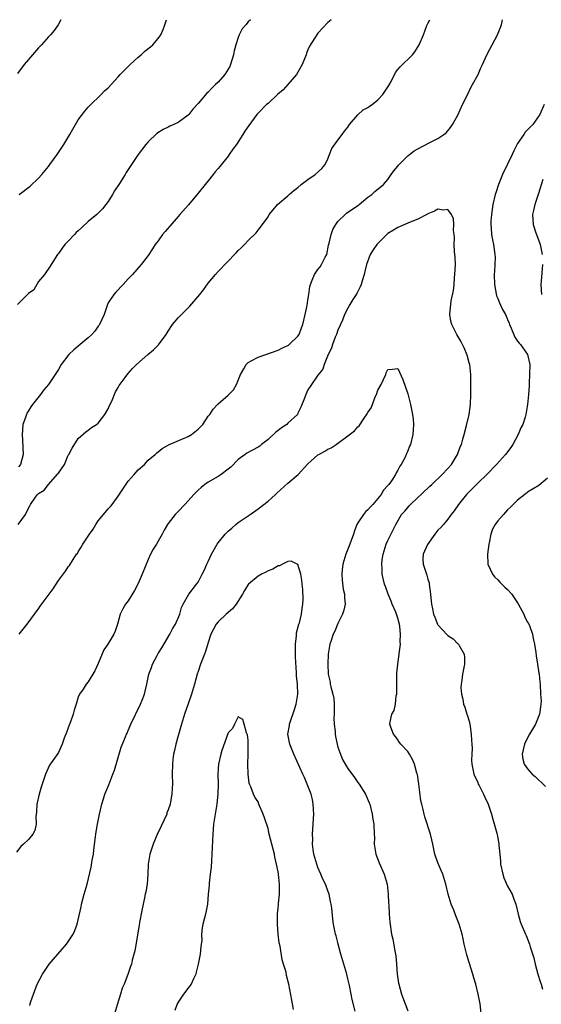
# Model space of a CAD drawing. Units: inches. Extents: x 2622000 to 2625000, y 1518000 to 1521000.
# Drawn here: x 2622805 to 2622910, y 1520803 to 1521000 of the extents above; entities that cross this region are included whole.
import ezdxf

# ---------------------------------------------------------------- set-up
doc = ezdxf.new("R2010")
doc.units = ezdxf.units.IN
doc.header["$MEASUREMENT"] = 0
doc.layers.add('LD26221518_10ft', color=103, linetype='Continuous')

msp = doc.modelspace()

# ---------------------------------------------------------------- linework, layer by layer
at = {"layer": 'LD26221518_10ft'}
for points, elevation in [([(2622813.53, 1521000), (2622812.94, 1520999), (2622812.15, 1520997.85), (2622811.45, 1520997), (2622811, 1520996.57), (2622809.62, 1520995), (2622809, 1520994.36), (2622807.8, 1520993), (2622807, 1520992.01), (2622806.16, 1520991), (2622804.79, 1520989.21)], 8170), ([(2622851.49, 1521000), (2622851, 1520999.54), (2622850.54, 1520999), (2622849.85, 1520998.15), (2622849.25, 1520997), (2622849, 1520996.44), (2622848.57, 1520995), (2622848.23, 1520993.77), (2622848.09, 1520993), (2622847.5, 1520991), (2622847.34, 1520990.66), (2622846.34, 1520989), (2622845, 1520987.49), (2622844.5, 1520987), (2622843.72, 1520986.28), (2622843, 1520985.48), (2622842.72, 1520985.28), (2622841, 1520983.26), (2622839.93, 1520982.07), (2622839.13, 1520981), (2622839, 1520980.86), (2622837, 1520979.42), (2622836.12, 1520979), (2622835.33, 1520978.67), (2622835, 1520978.49), (2622833.97, 1520978.03), (2622832.76, 1520977.24), (2622831, 1520975.56), (2622830.5, 1520975), (2622828.96, 1520973), (2622827.64, 1520971), (2622827, 1520969.99), (2622826.61, 1520969.39), (2622826.38, 1520969), (2622825.23, 1520967.23), (2622824.24, 1520965.76), (2622823.84, 1520965), (2622823, 1520963.64), (2622822.53, 1520963), (2622821.83, 1520962.17), (2622821, 1520961.27), (2622820.7, 1520961), (2622819, 1520959.59), (2622817.63, 1520958.37), (2622817, 1520957.73), (2622816.6, 1520957.4), (2622816.21, 1520957), (2622815, 1520955.68), (2622814.33, 1520955), (2622813.76, 1520954.24), (2622813, 1520953.18), (2622812.85, 1520953), (2622811.54, 1520951), (2622811.36, 1520950.64), (2622810.21, 1520949), (2622809, 1520947.6), (2622808.06, 1520945.94), (2622807, 1520945.22), (2622806.92, 1520945.08), (2622806.84, 1520945), (2622804.81, 1520943)], 8150), ([(2622804.94, 1520899), (2622806.44, 1520901), (2622807, 1520902.24), (2622807.31, 1520902.69), (2622807.45, 1520903), (2622808.45, 1520904.45), (2622808.85, 1520905), (2622809, 1520905.14), (2622810.16, 1520905.84), (2622811, 1520906.94), (2622811.04, 1520906.96), (2622811.46, 1520907.46), (2622812.92, 1520909.08), (2622813, 1520909.21), (2622814.2, 1520911), (2622815, 1520912.81), (2622815.12, 1520913), (2622815.77, 1520914.23), (2622817, 1520916.15), (2622818.51, 1520917.49), (2622819, 1520917.83), (2622819.64, 1520918.36), (2622820.67, 1520919), (2622821, 1520919.26), (2622822.31, 1520921), (2622823, 1520922.14), (2622823.24, 1520922.76), (2622823.68, 1520923.68), (2622824.48, 1520925.52), (2622825, 1520926.41), (2622825.21, 1520926.79), (2622826.39, 1520928.39), (2622826.89, 1520929.11), (2622827.82, 1520930.18), (2622828.68, 1520931), (2622830.91, 1520933), (2622832.05, 1520933.95), (2622833.05, 1520934.95), (2622834.58, 1520937), (2622835, 1520937.67), (2622835.88, 1520939), (2622837, 1520940.36), (2622837.64, 1520941), (2622839.36, 1520942.64), (2622841.33, 1520945), (2622842.06, 1520945.94), (2622843, 1520947.27), (2622844.46, 1520949), (2622845, 1520949.61), (2622848.65, 1520953.35), (2622849, 1520953.8), (2622849.64, 1520954.36), (2622850.28, 1520955), (2622851, 1520955.83), (2622852.65, 1520957.35), (2622853, 1520957.9), (2622853.91, 1520959), (2622855, 1520960.56), (2622855.26, 1520961), (2622856.05, 1520961.95), (2622856.87, 1520963), (2622859, 1520964.75), (2622859.23, 1520965), (2622860.16, 1520965.84), (2622861, 1520966.41), (2622861.67, 1520967), (2622863, 1520968.01), (2622864.47, 1520969), (2622865.81, 1520970.19), (2622866.44, 1520971), (2622867, 1520972.18), (2622867.34, 1520973), (2622867.8, 1520974.2), (2622869, 1520975.91), (2622869.85, 1520977), (2622870.33, 1520977.67), (2622871, 1520978.5), (2622871.19, 1520978.81), (2622871.32, 1520979), (2622873, 1520980.96), (2622874.06, 1520981.94), (2622875, 1520982.43), (2622875.33, 1520982.67), (2622875.83, 1520983), (2622877, 1520983.97), (2622878.01, 1520985), (2622879.2, 1520986.8), (2622879.65, 1520987.65), (2622880.56, 1520989.44), (2622881, 1520990.03), (2622881.44, 1520990.56), (2622883.91, 1520993), (2622884.4, 1520993.6), (2622885.29, 1520995), (2622886.17, 1520997), (2622886.82, 1520998.82), (2622887, 1520999.25), (2622887.41, 1521000)], 8130), ([(2622867.62, 1521000), (2622867, 1520999.41), (2622865, 1520997.27), (2622863.33, 1520994.67), (2622863, 1520993.96), (2622862.72, 1520993.28), (2622862.62, 1520993), (2622861.83, 1520991), (2622861, 1520989.52), (2622860.67, 1520989), (2622859, 1520987), (2622858.01, 1520985.99), (2622856.88, 1520985), (2622855, 1520983.26), (2622854.69, 1520983), (2622853, 1520981.27), (2622852.76, 1520981), (2622851.15, 1520978.85), (2622850.34, 1520977.66), (2622849.98, 1520977), (2622848.67, 1520975), (2622847.93, 1520974.07), (2622847.24, 1520973), (2622847, 1520972.69), (2622845.35, 1520970.65), (2622845, 1520970.2), (2622844.43, 1520969.57), (2622844.02, 1520969), (2622843, 1520967.73), (2622842.38, 1520967), (2622841, 1520965.26), (2622839.04, 1520962.96), (2622837.33, 1520961), (2622837, 1520960.64), (2622835.31, 1520958.69), (2622834.37, 1520957.63), (2622833.87, 1520957), (2622833, 1520955.77), (2622832.4, 1520955), (2622831.87, 1520954.13), (2622831, 1520952.83), (2622829.59, 1520951), (2622827.86, 1520949), (2622827, 1520948.13), (2622825.98, 1520947), (2622824.51, 1520945.49), (2622824.13, 1520945), (2622823, 1520943.32), (2622822.86, 1520943), (2622822.81, 1520942.81), (2622822.15, 1520941), (2622821.24, 1520939), (2622821.15, 1520938.85), (2622821, 1520938.67), (2622820.31, 1520937.69), (2622819.71, 1520937), (2622819, 1520936.31), (2622817.38, 1520935), (2622817, 1520934.66), (2622816.07, 1520933.93), (2622815.1, 1520933), (2622813.59, 1520931), (2622813, 1520930), (2622811, 1520926.98), (2622810.08, 1520925.92), (2622809.41, 1520925), (2622807.82, 1520923), (2622807.47, 1520922.53), (2622807, 1520921.69), (2622806.72, 1520921.28), (2622806.59, 1520921), (2622806.41, 1520920.41), (2622805.89, 1520919), (2622805.83, 1520917.83), (2622805.74, 1520917), (2622805.83, 1520915.83), (2622805.95, 1520913), (2622805.39, 1520911), (2622805, 1520910.54)], 8140), ([(2622805.12, 1520965), (2622807.33, 1520966.67), (2622809, 1520968.3), (2622809.68, 1520969), (2622811, 1520970.64), (2622811.31, 1520971), (2622812.79, 1520973), (2622814.1, 1520975), (2622815.29, 1520977), (2622815.88, 1520978.12), (2622816.44, 1520979), (2622817, 1520979.94), (2622818.28, 1520981.72), (2622819, 1520982.48), (2622819.23, 1520982.77), (2622821.56, 1520985), (2622822.26, 1520985.74), (2622823, 1520986.37), (2622825, 1520988.58), (2622825.4, 1520989), (2622826.16, 1520989.84), (2622827.4, 1520991), (2622829, 1520992.53), (2622829.56, 1520993), (2622830.32, 1520993.68), (2622831.44, 1520994.56), (2622831.93, 1520995), (2622833, 1520996.21), (2622833.51, 1520997), (2622833.97, 1520998.03), (2622834.35, 1520999), (2622834.64, 1521000)], 8160), ([(2622805.12, 1520877), (2622806.73, 1520879), (2622808.21, 1520881), (2622808.53, 1520881.47), (2622809, 1520882.09), (2622809.37, 1520882.63), (2622811.16, 1520885), (2622811.93, 1520886.07), (2622813, 1520887.79), (2622814.4, 1520889.6), (2622815, 1520890.52), (2622815.22, 1520890.78), (2622815.94, 1520891.94), (2622816.65, 1520893), (2622816.81, 1520893.19), (2622817, 1520893.48), (2622817.58, 1520894.42), (2622817.9, 1520895), (2622819, 1520896.65), (2622819.22, 1520897), (2622819.95, 1520898.05), (2622820.51, 1520899), (2622821, 1520899.71), (2622822.04, 1520901), (2622823, 1520902.09), (2622823.46, 1520902.54), (2622823.75, 1520903), (2622825, 1520904.65), (2622827, 1520907.65), (2622828.19, 1520909), (2622828.56, 1520909.44), (2622829, 1520909.91), (2622830.23, 1520911), (2622831, 1520911.81), (2622832.38, 1520913), (2622832.7, 1520913.3), (2622833, 1520913.52), (2622833.82, 1520914.18), (2622835, 1520914.84), (2622835.09, 1520914.91), (2622839, 1520916.55), (2622839.69, 1520917), (2622841, 1520918.06), (2622841.93, 1520919), (2622843, 1520920.63), (2622843.31, 1520921), (2622843.98, 1520922.02), (2622844.85, 1520923), (2622845, 1520923.11), (2622847, 1520924.82), (2622847.16, 1520925), (2622848.07, 1520925.93), (2622848.68, 1520927), (2622849.47, 1520929), (2622850.13, 1520930.13), (2622850.6, 1520931), (2622851, 1520931.37), (2622851.77, 1520931.77), (2622853, 1520932.46), (2622857, 1520933.85), (2622857.74, 1520934.26), (2622859, 1520934.8), (2622859.11, 1520934.89), (2622859.26, 1520935), (2622861, 1520936.65), (2622861.22, 1520937), (2622861.7, 1520938.3), (2622862, 1520939), (2622862.46, 1520941), (2622862.82, 1520942.82), (2622863, 1520943.85), (2622863.15, 1520945), (2622863.4, 1520946.6), (2622863.5, 1520947), (2622863.86, 1520947.86), (2622864.31, 1520949), (2622864.58, 1520949.42), (2622865, 1520950.01), (2622865.43, 1520950.57), (2622865.72, 1520951), (2622866.45, 1520952.45), (2622866.75, 1520953), (2622867.13, 1520954.87), (2622867.25, 1520955.25), (2622867.64, 1520957), (2622868, 1520958), (2622868.6, 1520959), (2622869, 1520959.6), (2622870.47, 1520961), (2622870.75, 1520961.25), (2622871, 1520961.45), (2622871.9, 1520962.1), (2622873, 1520962.83), (2622873.09, 1520962.91), (2622873.23, 1520963), (2622875, 1520964.48), (2622875.78, 1520965), (2622876.39, 1520965.61), (2622878.1, 1520967), (2622879, 1520968.02), (2622879.64, 1520969), (2622880.22, 1520969.78), (2622881, 1520970.67), (2622881.12, 1520970.88), (2622883, 1520972.72), (2622883.32, 1520973), (2622884.26, 1520973.74), (2622885, 1520974.15), (2622887.41, 1520975.41), (2622889, 1520976.22), (2622890.23, 1520977), (2622890.66, 1520977.34), (2622891.57, 1520978.43), (2622891.94, 1520979), (2622893, 1520980.91), (2622893.96, 1520983), (2622895, 1520985.12), (2622895.6, 1520986.4), (2622895.96, 1520987), (2622897.08, 1520989), (2622897.65, 1520990.35), (2622897.96, 1520991), (2622898.85, 1520993), (2622900.99, 1520997), (2622901.74, 1520999), (2622901.97, 1520999.97), (2622901.98, 1521000)], 8120), ([(2622910.31, 1520983), (2622909.46, 1520981), (2622909, 1520980.34), (2622908.01, 1520979), (2622906.53, 1520977.47), (2622906.25, 1520977), (2622905, 1520975.21), (2622904.22, 1520973.78), (2622903.89, 1520973), (2622903, 1520971.11), (2622901.96, 1520969), (2622901.17, 1520967), (2622900.62, 1520965.38), (2622900.51, 1520965), (2622900.02, 1520963), (2622899.74, 1520961), (2622899.66, 1520959.66), (2622899.64, 1520959), (2622899.71, 1520958.29), (2622899.79, 1520957), (2622899.97, 1520955.97), (2622900.17, 1520955), (2622900.46, 1520953), (2622900.48, 1520952.48), (2622900.46, 1520951), (2622900.34, 1520949.66), (2622900.32, 1520949), (2622900.33, 1520947), (2622900.75, 1520944.75), (2622901, 1520944.19), (2622901.34, 1520943.34), (2622901.99, 1520941.99), (2622902.54, 1520941), (2622903, 1520940.02), (2622903.29, 1520939.29), (2622903.39, 1520939), (2622903.71, 1520938.29), (2622904.43, 1520936.43), (2622905, 1520935.69), (2622905.28, 1520935.28), (2622905.55, 1520935), (2622906.94, 1520933), (2622907.42, 1520931), (2622907.37, 1520929), (2622907.28, 1520927.28), (2622907.28, 1520926.72), (2622907.18, 1520925), (2622906.99, 1520923), (2622906.62, 1520921), (2622906.48, 1520920.48), (2622906.01, 1520919), (2622905.67, 1520918.33), (2622905.13, 1520917), (2622904.03, 1520915), (2622903.62, 1520914.38), (2622902.59, 1520913), (2622900.75, 1520911), (2622898.8, 1520909), (2622897, 1520907.21), (2622895.91, 1520906.09), (2622895, 1520905.23), (2622894.78, 1520905), (2622893.12, 1520903), (2622892.3, 1520901.7), (2622891.71, 1520901), (2622891, 1520900.01), (2622890.13, 1520899), (2622889.64, 1520898.36), (2622889, 1520897.82), (2622888.38, 1520897), (2622886.95, 1520894.95), (2622886.09, 1520893), (2622886.01, 1520892.01), (2622886.05, 1520891), (2622886.81, 1520888.81), (2622887, 1520888.02), (2622887.26, 1520887.26), (2622887.31, 1520887), (2622887.53, 1520885), (2622887.65, 1520883.65), (2622887.74, 1520883), (2622887.92, 1520882.08), (2622888.15, 1520881), (2622888.44, 1520880.44), (2622888.92, 1520879), (2622889, 1520878.87), (2622890.89, 1520876.89), (2622891, 1520876.72), (2622892.08, 1520876.08), (2622893, 1520875.11), (2622893.07, 1520875.07), (2622893.13, 1520875), (2622893.28, 1520874.73), (2622894.3, 1520873), (2622894.33, 1520872.33), (2622894.36, 1520871), (2622893.96, 1520869), (2622893.82, 1520867.82), (2622893.66, 1520867), (2622893.64, 1520866.36), (2622893.74, 1520865), (2622894.02, 1520864.02), (2622894.17, 1520863), (2622894.43, 1520862.43), (2622894.85, 1520861), (2622894.89, 1520860.89), (2622895.38, 1520859.38), (2622895.47, 1520858.53), (2622895.72, 1520857), (2622895.77, 1520855.77), (2622895.84, 1520855), (2622895.88, 1520854.12), (2622895.81, 1520853), (2622895.77, 1520851.77), (2622895.8, 1520851), (2622896, 1520850), (2622896.22, 1520849), (2622897, 1520847.32), (2622897.11, 1520847), (2622897.26, 1520846.74), (2622898.14, 1520845), (2622898.41, 1520844.41), (2622899.1, 1520843), (2622899.74, 1520841), (2622900, 1520840), (2622900.81, 1520837.19), (2622901, 1520836.26), (2622901.23, 1520835), (2622901.23, 1520834.77), (2622901.4, 1520833), (2622901.58, 1520831.58), (2622901.58, 1520831), (2622902.01, 1520829), (2622902.24, 1520828.24), (2622903, 1520826.59), (2622903.89, 1520825), (2622904.15, 1520824.15), (2622904.64, 1520823), (2622905.1, 1520821), (2622905.53, 1520819.53), (2622905.72, 1520819), (2622906.58, 1520817), (2622906.72, 1520816.72), (2622907.39, 1520815), (2622907.53, 1520814.47), (2622908.24, 1520812.24), (2622908.51, 1520811), (2622909.07, 1520809), (2622909.52, 1520807.52), (2622909.73, 1520807), (2622910, 1520806)], 8120), ([(2622910.04, 1520968.04), (2622909.2, 1520965.2), (2622908.45, 1520963), (2622908.19, 1520961.81), (2622907.95, 1520961), (2622908.08, 1520959), (2622908.66, 1520957.34), (2622909.41, 1520955.41), (2622909.53, 1520955), (2622909.64, 1520954.36), (2622909.94, 1520953)], 8130), ([(2622897.83, 1520799.83), (2622897.46, 1520803), (2622897.12, 1520805), (2622896.61, 1520807), (2622896.22, 1520808.22), (2622896, 1520809), (2622895.28, 1520811.28), (2622894.82, 1520812.82), (2622894.28, 1520815), (2622894.07, 1520816.07), (2622893.86, 1520817), (2622893.3, 1520819), (2622892.63, 1520820.63), (2622892.2, 1520821.8), (2622891.69, 1520823), (2622891.09, 1520825), (2622890.62, 1520827), (2622890.01, 1520829), (2622889.7, 1520829.7), (2622889.1, 1520831.1), (2622888.56, 1520832.56), (2622888.43, 1520833), (2622887.98, 1520835), (2622887.84, 1520835.84), (2622887.55, 1520837), (2622886.44, 1520840.44), (2622886.28, 1520841), (2622886.07, 1520841.93), (2622885.79, 1520843), (2622885.64, 1520843.64), (2622885.38, 1520845.38), (2622885.18, 1520847), (2622884.91, 1520848.91), (2622884.82, 1520849.18), (2622884.34, 1520851), (2622883.96, 1520851.96), (2622883.37, 1520853), (2622883, 1520853.54), (2622881.61, 1520855), (2622881.33, 1520855.33), (2622881, 1520855.86), (2622880.51, 1520856.51), (2622880.1, 1520857), (2622879.62, 1520858.38), (2622879.43, 1520859), (2622879.49, 1520859.49), (2622879.81, 1520861), (2622880.25, 1520861.75), (2622880.5, 1520863), (2622880.68, 1520864.68), (2622880.78, 1520865), (2622880.81, 1520865.19), (2622880.78, 1520867), (2622880.78, 1520869.22), (2622880.98, 1520871), (2622881.48, 1520874.52), (2622881.52, 1520875), (2622881.46, 1520875.46), (2622881.56, 1520877), (2622881.43, 1520878.57), (2622881.33, 1520879), (2622881.25, 1520879.25), (2622881, 1520880.22), (2622880.79, 1520880.79), (2622880.75, 1520881), (2622880.58, 1520881.42), (2622879.89, 1520883), (2622879.65, 1520883.65), (2622879.07, 1520885), (2622878.53, 1520886.53), (2622878.33, 1520887), (2622877.88, 1520889), (2622877.89, 1520890.11), (2622877.81, 1520891), (2622877.89, 1520891.89), (2622878.09, 1520893), (2622878.69, 1520895), (2622879, 1520895.76), (2622880.57, 1520899), (2622881.75, 1520901), (2622882.37, 1520901.63), (2622883, 1520902.4), (2622883.29, 1520902.71), (2622883.52, 1520903), (2622885, 1520904.37), (2622885.66, 1520905), (2622886.36, 1520905.64), (2622887, 1520906.27), (2622887.39, 1520906.61), (2622887.78, 1520907), (2622889.9, 1520909), (2622891, 1520910.18), (2622891.72, 1520911), (2622892.97, 1520913), (2622893.5, 1520914.5), (2622893.73, 1520915), (2622894.05, 1520916.05), (2622894.28, 1520917), (2622894.75, 1520918.75), (2622895.27, 1520921), (2622895.54, 1520923), (2622895.62, 1520925), (2622895.62, 1520927), (2622895.59, 1520929), (2622895.39, 1520931), (2622895.32, 1520931.32), (2622894.89, 1520932.89), (2622894.31, 1520934.31), (2622893.63, 1520935.63), (2622892.84, 1520937), (2622891.83, 1520939), (2622891.64, 1520939.64), (2622891.4, 1520941), (2622891.57, 1520942.43), (2622891.59, 1520943), (2622891.71, 1520943.71), (2622892.18, 1520945.82), (2622892.29, 1520947), (2622892.37, 1520948.37), (2622892.45, 1520949), (2622892.52, 1520951), (2622892.48, 1520952.48), (2622892.38, 1520953.62), (2622892.31, 1520955), (2622892.32, 1520956.32), (2622892.27, 1520957), (2622892.17, 1520957.83), (2622892.23, 1520959), (2622892.15, 1520960.15), (2622891.75, 1520961), (2622891, 1520962.04), (2622890.12, 1520961.88), (2622889, 1520962.11), (2622888.35, 1520961.65), (2622887, 1520961.15), (2622886.92, 1520961.08), (2622886.78, 1520961), (2622885, 1520960.11), (2622883.49, 1520959.49), (2622883, 1520959.25), (2622881, 1520958.38), (2622880.1, 1520957.9), (2622879, 1520957.18), (2622878.78, 1520957), (2622877, 1520955.21), (2622876.81, 1520955), (2622876.03, 1520953.97), (2622875.45, 1520953), (2622874.72, 1520951), (2622874.38, 1520949.62), (2622874.26, 1520949), (2622873.91, 1520947.91), (2622873.64, 1520947), (2622873.47, 1520946.53), (2622873, 1520945.58), (2622872.79, 1520945.21), (2622872.65, 1520945), (2622872.02, 1520944.01), (2622871.39, 1520943), (2622871, 1520942.29), (2622870.35, 1520941), (2622869.89, 1520939.89), (2622869, 1520937.89), (2622868.7, 1520937), (2622868.47, 1520936.47), (2622867.92, 1520935), (2622867.72, 1520934.28), (2622867.05, 1520933), (2622866.23, 1520931), (2622865.95, 1520930.05), (2622865, 1520928.85), (2622863.44, 1520926.56), (2622863, 1520925.89), (2622862.54, 1520925), (2622862.28, 1520924.28), (2622861.54, 1520922.46), (2622861, 1520921.26), (2622860.87, 1520921), (2622859, 1520919.22), (2622858.74, 1520919), (2622857.69, 1520918.31), (2622857, 1520917.77), (2622856.54, 1520917.46), (2622855, 1520916), (2622853.72, 1520915), (2622853.33, 1520914.67), (2622853, 1520914.43), (2622850.78, 1520913.22), (2622850.41, 1520913), (2622849, 1520911.97), (2622847.54, 1520910.46), (2622847, 1520910.07), (2622845.63, 1520909), (2622845, 1520908.59), (2622843, 1520907.43), (2622842.33, 1520907), (2622841.6, 1520906.4), (2622841, 1520905.86), (2622840.14, 1520905), (2622839, 1520903.7), (2622838.31, 1520903), (2622837, 1520901.56), (2622836.41, 1520901), (2622835, 1520899.18), (2622834.87, 1520899), (2622834.19, 1520897.81), (2622833.81, 1520897), (2622833, 1520895.66), (2622832.64, 1520895), (2622832, 1520894), (2622831.47, 1520893), (2622831, 1520891.98), (2622829.81, 1520889), (2622829, 1520887.14), (2622828.24, 1520885.76), (2622827, 1520883.69), (2622826.45, 1520883), (2622825.91, 1520882.09), (2622825.36, 1520881), (2622824.83, 1520879), (2622824.37, 1520877.63), (2622824.14, 1520877), (2622822.88, 1520875), (2622822.11, 1520873.89), (2622821, 1520871.15), (2622820.31, 1520869.69), (2622819, 1520867.5), (2622818.55, 1520867), (2622817.96, 1520866.04), (2622817.25, 1520865), (2622817, 1520864.39), (2622816.57, 1520863), (2622816.17, 1520861.83), (2622815.99, 1520861), (2622815.46, 1520859.46), (2622815.18, 1520858.82), (2622815, 1520858.28), (2622814.65, 1520857.35), (2622814.17, 1520856.17), (2622813.77, 1520855), (2622813, 1520853.34), (2622812.88, 1520853.12), (2622811.21, 1520850.79), (2622810.44, 1520849), (2622809.58, 1520846.42), (2622809.15, 1520845), (2622808.71, 1520843), (2622808.63, 1520841.37), (2622808.5, 1520840.51), (2622808.54, 1520839), (2622808.29, 1520837.71), (2622807.92, 1520837), (2622807, 1520835.94), (2622806.02, 1520835), (2622805.47, 1520834.53), (2622804.61, 1520833.39)], 8110), ([(2622910, 1520951), (2622909.7, 1520947.7), (2622909.65, 1520947), (2622909.8, 1520945)], 8130), ([(2622807.28, 1520802.72), (2622807.35, 1520803), (2622807.5, 1520803.5), (2622808.03, 1520805), (2622808.31, 1520805.69), (2622808.79, 1520807), (2622809.8, 1520809), (2622811.18, 1520811), (2622814.6, 1520815), (2622815.96, 1520817), (2622816.32, 1520817.68), (2622816.79, 1520819), (2622817, 1520819.85), (2622817.54, 1520822.46), (2622817.62, 1520823), (2622818.17, 1520825), (2622818.77, 1520827), (2622819.6, 1520830.4), (2622819.8, 1520831.8), (2622820.02, 1520833), (2622820.12, 1520833.88), (2622820.45, 1520836.45), (2622820.49, 1520837), (2622820.55, 1520837.45), (2622820.81, 1520839), (2622821.24, 1520841), (2622821.73, 1520843), (2622822.07, 1520844.07), (2622822.34, 1520845), (2622823.11, 1520846.89), (2622823.94, 1520849), (2622824.22, 1520849.78), (2622825.6, 1520854.4), (2622826.45, 1520856.45), (2622826.65, 1520857), (2622826.77, 1520857.23), (2622827, 1520857.76), (2622827.52, 1520859), (2622829.48, 1520863), (2622829.81, 1520863.81), (2622830.26, 1520865), (2622830.38, 1520865.62), (2622830.72, 1520867), (2622831.11, 1520869), (2622831.66, 1520870.34), (2622831.87, 1520871), (2622832.78, 1520872.78), (2622833, 1520873.17), (2622833.72, 1520874.28), (2622835.33, 1520877), (2622835.89, 1520878.11), (2622836.47, 1520879), (2622837.33, 1520881), (2622837.64, 1520882.36), (2622838.03, 1520883), (2622839.14, 1520885), (2622840.67, 1520887), (2622841, 1520887.45), (2622841.81, 1520889), (2622842.24, 1520889.76), (2622842.73, 1520891), (2622843, 1520891.54), (2622843.67, 1520893), (2622844.8, 1520895), (2622845, 1520895.3), (2622846.39, 1520897), (2622846.67, 1520897.33), (2622847, 1520897.65), (2622847.74, 1520898.26), (2622848.56, 1520899), (2622849, 1520899.35), (2622851.39, 1520901), (2622853, 1520902.08), (2622855, 1520903.67), (2622856.5, 1520905), (2622856.75, 1520905.25), (2622859, 1520907.24), (2622861.02, 1520909), (2622863, 1520911.09), (2622865, 1520912.89), (2622865.16, 1520913), (2622866.36, 1520913.64), (2622867, 1520914.02), (2622867.66, 1520914.34), (2622868.66, 1520915), (2622871, 1520916.68), (2622872.29, 1520917.71), (2622873, 1520918.5), (2622873.27, 1520918.73), (2622874.28, 1520920.28), (2622874.89, 1520921.11), (2622875, 1520921.35), (2622875.68, 1520922.32), (2622875.92, 1520923), (2622876.49, 1520924.49), (2622876.73, 1520925), (2622877, 1520925.82), (2622877.64, 1520927), (2622878.57, 1520929), (2622878.68, 1520929.32), (2622879, 1520930), (2622879.96, 1520930.04), (2622881, 1520930.19), (2622882, 1520928), (2622883, 1520925.15), (2622883.55, 1520923), (2622883.66, 1520922.34), (2622883.95, 1520921), (2622884.08, 1520920.08), (2622884.15, 1520919), (2622884.07, 1520917.93), (2622884.02, 1520917), (2622883.52, 1520915), (2622883.36, 1520914.64), (2622883, 1520913.69), (2622882.77, 1520913.23), (2622882.7, 1520913), (2622882.47, 1520912.47), (2622881.7, 1520911), (2622881.39, 1520910.61), (2622881, 1520909.82), (2622880.67, 1520909.33), (2622880.55, 1520909), (2622879.72, 1520907.72), (2622879.21, 1520907), (2622879.1, 1520906.9), (2622879, 1520906.76), (2622878.14, 1520905.86), (2622877.69, 1520905), (2622876, 1520903), (2622875.51, 1520902.49), (2622875, 1520901.87), (2622874.52, 1520901.48), (2622874.15, 1520901), (2622873, 1520899.31), (2622872.82, 1520899), (2622872.3, 1520897.7), (2622872.11, 1520897), (2622871.41, 1520895), (2622871, 1520894.01), (2622870.61, 1520893), (2622870.01, 1520891), (2622869.87, 1520889.87), (2622869.78, 1520889), (2622869.83, 1520887.83), (2622870.04, 1520886.04), (2622870.31, 1520885), (2622870.31, 1520884.31), (2622870.46, 1520883), (2622870.17, 1520881.83), (2622869.91, 1520881), (2622869, 1520879.17), (2622868.37, 1520877.63), (2622868.08, 1520877), (2622867.56, 1520875.56), (2622867.37, 1520875), (2622867.04, 1520873), (2622866.97, 1520871), (2622867.04, 1520869), (2622867.42, 1520867.42), (2622867.47, 1520867), (2622867.55, 1520866.45), (2622867.99, 1520865), (2622868.15, 1520864.15), (2622868.22, 1520863), (2622868.23, 1520861), (2622868.21, 1520860.21), (2622868.26, 1520859), (2622868.43, 1520857.57), (2622868.45, 1520857), (2622868.51, 1520856.51), (2622868.83, 1520855), (2622869, 1520854.41), (2622869.35, 1520853.35), (2622869.95, 1520851.95), (2622870.66, 1520850.66), (2622871, 1520850.11), (2622872.32, 1520848.32), (2622873, 1520847.34), (2622873.26, 1520847), (2622874.55, 1520845), (2622875.29, 1520843.29), (2622875.39, 1520843), (2622875.89, 1520841), (2622876.01, 1520840.01), (2622876.19, 1520839), (2622876.28, 1520837), (2622876.3, 1520836.3), (2622876.29, 1520835), (2622876.59, 1520833), (2622877.27, 1520831.27), (2622878.28, 1520829), (2622878.84, 1520827), (2622879.08, 1520825), (2622879.15, 1520823.15), (2622879.2, 1520822.8), (2622879.28, 1520821), (2622879.39, 1520819.39), (2622879.72, 1520817), (2622879.99, 1520815.99), (2622880.38, 1520813.62), (2622880.55, 1520813), (2622880.63, 1520812.63), (2622880.75, 1520811), (2622880.88, 1520809), (2622881.14, 1520807.14), (2622881.17, 1520807), (2622881.72, 1520805), (2622882.46, 1520803), (2622883, 1520801.64)], 8100), ([(2622911, 1520908.25), (2622909.22, 1520906.78), (2622907, 1520905.42), (2622906.75, 1520905.25), (2622906.42, 1520905), (2622905, 1520903.83), (2622904.13, 1520903), (2622903.59, 1520902.42), (2622903, 1520901.87), (2622902.15, 1520901), (2622901, 1520899.69), (2622900.5, 1520899), (2622899.97, 1520898.03), (2622899.62, 1520897), (2622899.27, 1520895.27), (2622899.2, 1520895), (2622898.95, 1520893), (2622899.06, 1520891), (2622899.98, 1520889), (2622900.41, 1520888.41), (2622901, 1520887.86), (2622901.42, 1520887.42), (2622902.44, 1520886.44), (2622903, 1520885.95), (2622903.81, 1520885), (2622904.31, 1520884.31), (2622905.12, 1520883.12), (2622906.27, 1520881), (2622906.45, 1520880.45), (2622907, 1520879.44), (2622907.16, 1520879.16), (2622907.27, 1520879), (2622907.45, 1520878.55), (2622907.99, 1520877), (2622908.12, 1520876.12), (2622908.38, 1520875), (2622908.64, 1520873.36), (2622908.71, 1520872.71), (2622909, 1520871), (2622909.23, 1520869.23), (2622909.28, 1520869), (2622909.42, 1520867.42), (2622909.49, 1520867), (2622909.61, 1520865), (2622909.69, 1520863.69), (2622909.65, 1520863), (2622909.47, 1520861.47), (2622909.36, 1520861), (2622908.57, 1520859), (2622907.97, 1520858.03), (2622907.4, 1520857), (2622907, 1520856.24), (2622906.38, 1520855), (2622906.13, 1520853.87), (2622905.9, 1520853), (2622906.01, 1520852.01), (2622906.28, 1520851), (2622907, 1520850.06), (2622907.93, 1520849), (2622908.51, 1520848.51), (2622910.56, 1520846.56)], 8130), ([(2622872.43, 1520801.57), (2622871.88, 1520803.88), (2622871.67, 1520805), (2622871.32, 1520806.68), (2622871, 1520808.06), (2622870.76, 1520809), (2622869.56, 1520813), (2622869.06, 1520815), (2622869, 1520815.34), (2622868.64, 1520816.64), (2622868.51, 1520817), (2622868.11, 1520819), (2622867.96, 1520819.96), (2622867.79, 1520822.21), (2622867.68, 1520823), (2622867.54, 1520823.54), (2622867.25, 1520825), (2622867, 1520825.64), (2622866.52, 1520827), (2622865.99, 1520827.99), (2622865.61, 1520829), (2622865, 1520830.33), (2622864.76, 1520831), (2622864.2, 1520833), (2622864.06, 1520833.94), (2622863.93, 1520835), (2622863.96, 1520835.96), (2622863.93, 1520837), (2622863.98, 1520838.02), (2622864.06, 1520839), (2622864.13, 1520840.13), (2622864.16, 1520841), (2622864.08, 1520841.92), (2622864.06, 1520843), (2622863.9, 1520843.9), (2622863.62, 1520845), (2622862.86, 1520847), (2622862.31, 1520848.31), (2622862, 1520849), (2622860.15, 1520853), (2622859.35, 1520855), (2622859, 1520857), (2622859.27, 1520858.73), (2622859.3, 1520859), (2622859.43, 1520859.43), (2622860.24, 1520861.76), (2622860.61, 1520863), (2622860.95, 1520865), (2622860.88, 1520867), (2622860.69, 1520868.69), (2622860.7, 1520869.3), (2622860.5, 1520872.5), (2622860.52, 1520873.48), (2622860.48, 1520875), (2622860.67, 1520876.67), (2622860.72, 1520877.28), (2622861.2, 1520879), (2622861.3, 1520879.31), (2622861.73, 1520881), (2622861.82, 1520882.18), (2622862, 1520883), (2622862.03, 1520884.03), (2622861.95, 1520885.95), (2622861.83, 1520887), (2622861.8, 1520887.8), (2622861.55, 1520889), (2622861, 1520890.98), (2622859.65, 1520891.65), (2622859, 1520891.56), (2622857.89, 1520891), (2622857.31, 1520890.69), (2622857, 1520890.67), (2622855.97, 1520890.03), (2622855, 1520889.68), (2622854.57, 1520889.43), (2622853.7, 1520889), (2622853, 1520888.61), (2622851.06, 1520887), (2622851, 1520886.93), (2622850.26, 1520885.74), (2622849.89, 1520885), (2622848.65, 1520883), (2622847.89, 1520882.11), (2622847, 1520881.37), (2622846.59, 1520881), (2622845, 1520879.49), (2622844.59, 1520879), (2622843.54, 1520877), (2622843, 1520875.36), (2622842.45, 1520873.55), (2622842.25, 1520873), (2622841.5, 1520871), (2622841, 1520869.53), (2622840.83, 1520869), (2622840.27, 1520867), (2622839.66, 1520865), (2622839, 1520863.06), (2622838.27, 1520861), (2622837.66, 1520859), (2622837, 1520856.67), (2622836.5, 1520855), (2622836.24, 1520853.76), (2622836.06, 1520853), (2622835.93, 1520851.93), (2622835.84, 1520851), (2622835.83, 1520849), (2622835.85, 1520847), (2622835.78, 1520846.22), (2622835.73, 1520845), (2622835.46, 1520843.46), (2622835.37, 1520843), (2622835, 1520841.83), (2622834.76, 1520841.24), (2622834.7, 1520841), (2622833, 1520837.33), (2622832.88, 1520837.12), (2622831.96, 1520835), (2622831.3, 1520833), (2622831, 1520831), (2622830.92, 1520829), (2622830.76, 1520827), (2622830.52, 1520825.48), (2622830.42, 1520825), (2622830.25, 1520824.25), (2622830.01, 1520823), (2622829.73, 1520821.73), (2622829.28, 1520819.28), (2622829.22, 1520818.78), (2622828.33, 1520813.67), (2622827.8, 1520811.8), (2622827.62, 1520811), (2622827.47, 1520810.53), (2622826.91, 1520808.91), (2622826.16, 1520807), (2622825.8, 1520806.2), (2622825.47, 1520805), (2622824.87, 1520803), (2622824.22, 1520801)], 8090), ([(2622860.09, 1520801.91), (2622859.87, 1520803), (2622859.76, 1520803.76), (2622859.19, 1520807), (2622858.73, 1520808.73), (2622858.62, 1520809.38), (2622858.12, 1520811), (2622857.81, 1520811.81), (2622857.43, 1520814.57), (2622857.25, 1520815.25), (2622857.05, 1520817), (2622856.87, 1520819), (2622856.89, 1520820.89), (2622856.88, 1520821.12), (2622857, 1520822.12), (2622857.08, 1520822.92), (2622857.12, 1520823.12), (2622857.31, 1520825), (2622857.28, 1520826.72), (2622857.3, 1520827), (2622857.07, 1520829), (2622857, 1520829.47), (2622856.72, 1520831), (2622856.39, 1520832.39), (2622856.27, 1520833), (2622855.25, 1520837), (2622855, 1520838.11), (2622854.27, 1520840.27), (2622854, 1520841), (2622853.19, 1520843), (2622853, 1520843.46), (2622852.39, 1520844.39), (2622852.06, 1520845), (2622851.57, 1520846.43), (2622851.31, 1520847), (2622851.22, 1520847.22), (2622851.04, 1520849), (2622850.98, 1520850.98), (2622851.03, 1520853), (2622851.03, 1520855.03), (2622851, 1520855.83), (2622850.89, 1520856.89), (2622850.7, 1520857.3), (2622850.24, 1520859), (2622849.92, 1520859.92), (2622849, 1520860.5), (2622848.26, 1520859), (2622847.88, 1520858.12), (2622847, 1520857.24), (2622845.76, 1520853.76), (2622845.53, 1520853), (2622845.06, 1520851), (2622845, 1520850.15), (2622844.96, 1520848.96), (2622845.01, 1520847), (2622844.97, 1520845.03), (2622844.73, 1520843), (2622844.39, 1520841), (2622844.11, 1520839), (2622843.94, 1520837), (2622843.75, 1520833), (2622843.66, 1520831.66), (2622843.61, 1520830.39), (2622843.44, 1520829), (2622843.2, 1520827.2), (2622843.19, 1520826.81), (2622843.01, 1520825), (2622842.85, 1520823), (2622842.47, 1520821), (2622841.94, 1520819), (2622841.78, 1520818.22), (2622841.66, 1520817), (2622841.71, 1520815.71), (2622841.63, 1520815), (2622841.52, 1520814.48), (2622841.43, 1520813), (2622841, 1520811), (2622840.62, 1520809.38), (2622840.51, 1520809), (2622840.05, 1520808.05), (2622839.61, 1520807), (2622839.36, 1520806.64), (2622838.06, 1520805), (2622837, 1520803.39), (2622836.77, 1520803), (2622836.32, 1520801.68)], 8080)]:
    msp.add_lwpolyline(points, dxfattribs=dict(at, elevation=elevation))

doc.saveas('drawing.dxf')
